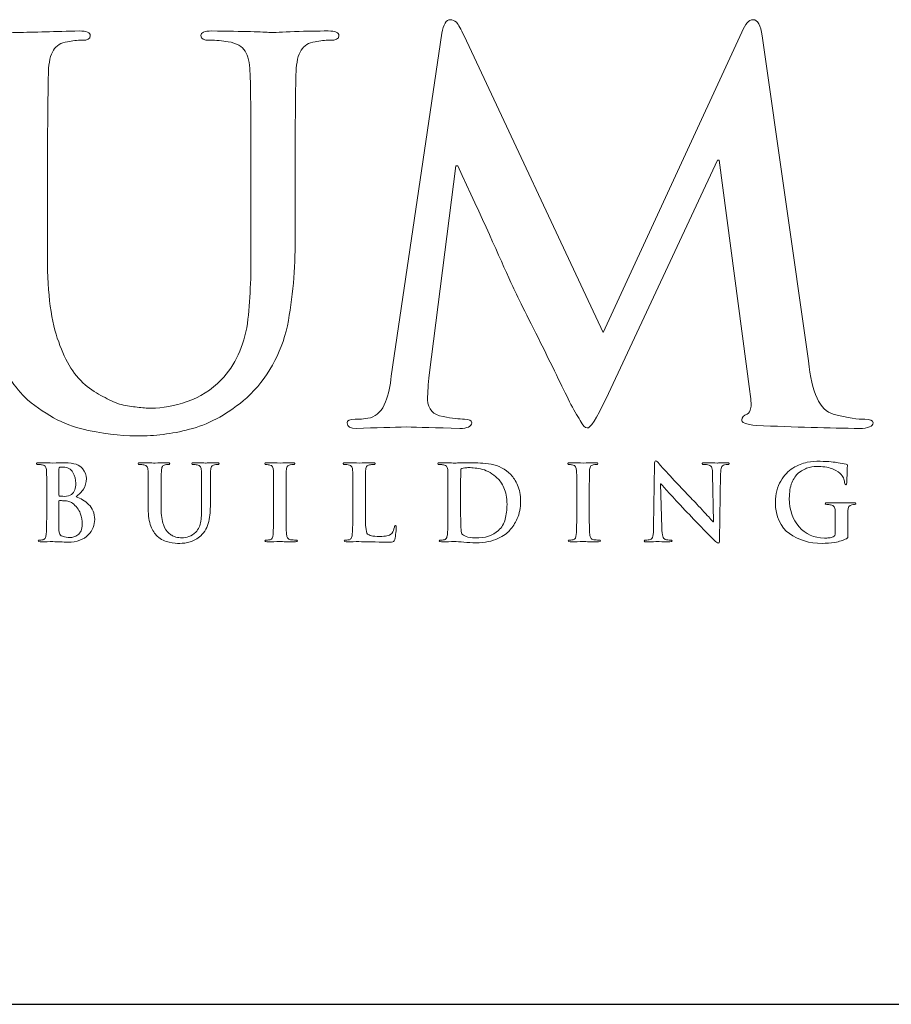
# Model space of a CAD drawing. Units: inches. Extents: x 0.5 to 8, y 0.3 to 10.6.
# Drawn here: x 2.6 to 3.3, y 9.6 to 10.4 of the extents above; entities that cross this region are included whole.
import ezdxf

# ---------------------------------------------------------------- set-up
doc = ezdxf.new("R2010")
doc.units = ezdxf.units.IN
doc.header["$MEASUREMENT"] = 0

# ---------------------------------------------------------------- blocks, each defined once
blk = doc.blocks.new('block 13')
at = {"color": 7, "lineweight": 25, "true_color": 0xffffff}
blk.add_lwpolyline([(0.5125, 9.6307), (7.9875, 9.6307)], dxfattribs=at)
blk = doc.blocks.new('block 140')
at = {"color": 175, "lineweight": 18, "true_color": 0x3953a4}
blk.add_open_spline([(2.82919, 10.40186), (2.8209, 10.40186), (2.81204, 10.40173), (2.80258, 10.40147), (2.79261, 10.40094), (2.78617, 10.40065), (2.78328, 10.40065), (2.77788, 10.40119), (2.76238, 10.4016), (2.73678, 10.40186), (2.73112, 10.40186), (2.7283, 10.40069), (2.7283, 10.39831), (2.7283, 10.39555), (2.7306, 10.3943), (2.73519, 10.39456), (2.74058, 10.39456), (2.74545, 10.39415), (2.74979, 10.39334), (2.7565, 10.39226), (2.76105, 10.38974), (2.7634, 10.38581), (2.76564, 10.38227), (2.76688, 10.37686), (2.76715, 10.36952), (2.76769, 10.36515), (2.76794, 10.33568), (2.76794, 10.28108), (2.76794, 10.28108), (2.76794, 10.22895), (2.76794, 10.22895), (2.76821, 10.20745), (2.76728, 10.18783), (2.76518, 10.17004), (2.76241, 10.15198), (2.75552, 10.13711), (2.74447, 10.12542), (2.73643, 10.11741), (2.72746, 10.11171), (2.71747, 10.10829), (2.70744, 10.10481), (2.69792, 10.10302), (2.68884, 10.10302), (2.68556, 10.10302), (2.68187, 10.10329), (2.67781, 10.10384), (2.67385, 10.10411), (2.66971, 10.10481), (2.66536, 10.10587), (2.66129, 10.10695), (2.65695, 10.10878), (2.65236, 10.11137), (2.64789, 10.11354), (2.6432, 10.11646), (2.63835, 10.12012), (2.62862, 10.12787), (2.62107, 10.1397), (2.61567, 10.15558), (2.60975, 10.1708), (2.60679, 10.19315), (2.60679, 10.22262), (2.60679, 10.22262), (2.60679, 10.28108), (2.60679, 10.28108), (2.60679, 10.31167), (2.60693, 10.33261), (2.60719, 10.34405), (2.60719, 10.35544), (2.60732, 10.36394), (2.60757, 10.36952), (2.60783, 10.3771), (2.60914, 10.38281), (2.61153, 10.38663), (2.61376, 10.3903), (2.61744, 10.39251), (2.62258, 10.39334), (2.62651, 10.39415), (2.63039, 10.39456), (2.6342, 10.39456), (2.63854, 10.3943), (2.64072, 10.39555), (2.64072, 10.39831), (2.64072, 10.40069), (2.63777, 10.40186), (2.63185, 10.40186), (2.61307, 10.40134), (2.59652, 10.40094), (2.5822, 10.40065), (2.5671, 10.40119), (2.54745, 10.4016), (2.52329, 10.40186), (2.51736, 10.40186), (2.51442, 10.40069), (2.51442, 10.39831), (2.51442, 10.39555), (2.51673, 10.3943), (2.52132, 10.39456), (2.52775, 10.39456), (2.533, 10.39415), (2.53709, 10.39334), (2.5438, 10.39226), (2.54831, 10.38974), (2.55069, 10.38578), (2.55293, 10.38227), (2.55416, 10.37686), (2.55442, 10.36952), (2.55492, 10.36515), (2.55516, 10.33568), (2.55516, 10.28108), (2.55516, 10.28108), (2.55516, 10.22017), (2.55516, 10.22017), (2.55516, 10.19047), (2.55863, 10.16703), (2.5656, 10.14978), (2.5723, 10.13233), (2.58078, 10.11895), (2.59102, 10.10974), (2.60641, 10.09672), (2.62241, 10.08857), (2.63912, 10.08535), (2.65581, 10.08222), (2.66967, 10.08078), (2.68071, 10.08107), (2.69409, 10.08107), (2.70782, 10.08304), (2.72189, 10.08698), (2.73609, 10.09092), (2.75032, 10.09899), (2.76468, 10.11121), (2.78107, 10.12667), (2.79178, 10.14566), (2.79678, 10.16821), (2.80113, 10.19045), (2.80316, 10.21324), (2.80289, 10.23659), (2.80289, 10.23659), (2.80289, 10.28116), (2.80289, 10.28116), (2.80289, 10.31169), (2.80301, 10.33269), (2.8033, 10.3441), (2.8033, 10.35549), (2.80343, 10.36396), (2.80369, 10.36953), (2.80396, 10.37713), (2.80532, 10.38281), (2.80782, 10.38663), (2.80994, 10.3903), (2.81357, 10.39251), (2.8187, 10.39336), (2.82278, 10.39415), (2.82666, 10.39456), (2.83036, 10.39456), (2.83522, 10.3943), (2.83766, 10.39555), (2.83766, 10.39831), (2.83766, 10.40069), (2.83483, 10.40186), (2.82919, 10.40186)], degree=3, knots=[0, 0, 0, 0, 1, 1, 1, 2, 2, 2, 3, 3, 3, 4, 4, 4, 5, 5, 5, 6, 6, 6, 7, 7, 7, 8, 8, 8, 9, 9, 9, 10, 10, 10, 11, 11, 11, 12, 12, 12, 13, 13, 13, 14, 14, 14, 15, 15, 15, 16, 16, 16, 17, 17, 17, 18, 18, 18, 19, 19, 19, 20, 20, 20, 21, 21, 21, 22, 22, 22, 23, 23, 23, 24, 24, 24, 25, 25, 25, 26, 26, 26, 27, 27, 27, 28, 28, 28, 29, 29, 29, 30, 30, 30, 31, 31, 31, 32, 32, 32, 33, 33, 33, 34, 34, 34, 35, 35, 35, 36, 36, 36, 37, 37, 37, 38, 38, 38, 39, 39, 39, 40, 40, 40, 41, 41, 41, 42, 42, 42, 43, 43, 43, 44, 44, 44, 45, 45, 45, 46, 46, 46, 47, 47, 47, 48, 48, 48, 49, 49, 49, 50, 50, 50, 51, 51, 51, 52, 52, 52, 53, 53, 53, 53], dxfattribs=at)
blk = doc.blocks.new('block 141')
at = {"color": 175, "lineweight": 18, "true_color": 0x3953a4}
blk.add_open_spline([(3.25426, 10.09426), (3.24912, 10.09401), (3.24079, 10.09536), (3.22923, 10.09833), (3.21859, 10.10119), (3.21202, 10.11519), (3.20953, 10.14046), (3.20953, 10.14046), (3.17289, 10.39798), (3.17289, 10.39798), (3.17183, 10.40653), (3.16939, 10.4108), (3.1656, 10.4108), (3.1623, 10.4108), (3.15935, 10.40749), (3.15673, 10.40084), (3.15673, 10.40084), (3.04697, 10.16301), (3.04697, 10.16301), (3.04697, 10.16301), (2.93682, 10.39798), (2.93682, 10.39798), (2.9343, 10.40325), (2.93228, 10.40687), (2.93071, 10.40877), (2.92913, 10.41012), (2.92748, 10.4108), (2.92577, 10.4108), (2.92262, 10.4108), (2.92039, 10.40719), (2.91908, 10.40002), (2.91908, 10.40002), (2.87907, 10.12845), (2.87907, 10.12845), (2.87854, 10.12086), (2.87705, 10.114), (2.87456, 10.1079), (2.87195, 10.10125), (2.86794, 10.0971), (2.86257, 10.09548), (2.8572, 10.09439), (2.85313, 10.09401), (2.85038, 10.09426), (2.84618, 10.09426), (2.8441, 10.09328), (2.8441, 10.09131), (2.84436, 10.08841), (2.8468, 10.08695), (2.85137, 10.08695), (2.8671, 10.08748), (2.88033, 10.08789), (2.89109, 10.08814), (2.90054, 10.08789), (2.91462, 10.08748), (2.93337, 10.08695), (2.93953, 10.08695), (2.94273, 10.08841), (2.943, 10.09135), (2.94273, 10.09332), (2.94078, 10.09431), (2.93709, 10.09431), (2.93302, 10.09431), (2.92736, 10.09499), (2.92014, 10.09631), (2.91225, 10.09766), (2.90818, 10.10206), (2.90791, 10.10952), (2.90791, 10.11576), (2.90832, 10.12236), (2.90909, 10.12928), (2.90909, 10.12928), (2.93019, 10.29504), (2.93019, 10.29504), (2.93019, 10.29504), (2.93177, 10.29504), (2.93177, 10.29504), (2.95121, 10.25317), (2.9652, 10.22229), (2.97376, 10.20251), (2.97731, 10.19479), (2.9846, 10.18009), (2.99564, 10.15842), (3.0064, 10.13651), (3.01465, 10.11972), (3.02026, 10.10807), (3.02343, 10.10198), (3.02626, 10.09705), (3.02875, 10.09324), (3.03085, 10.08932), (3.0327, 10.08737), (3.03428, 10.08737), (3.03651, 10.08657), (3.0415, 10.09435), (3.04925, 10.11075), (3.04925, 10.11075), (3.13737, 10.29952), (3.13737, 10.29952), (3.13737, 10.29952), (3.13894, 10.29952), (3.13894, 10.29952), (3.13894, 10.29952), (3.16318, 10.11625), (3.16318, 10.11625), (3.16397, 10.11041), (3.16424, 10.10614), (3.16397, 10.10343), (3.16346, 10.10057), (3.16245, 10.09889), (3.16103, 10.09834), (3.15814, 10.09724), (3.15668, 10.09578), (3.15668, 10.09387), (3.15617, 10.09165), (3.16003, 10.09012), (3.16831, 10.08932), (3.1988, 10.08802), (3.22614, 10.08723), (3.25031, 10.08695), (3.2532, 10.08695), (3.25577, 10.08737), (3.258, 10.08814), (3.25984, 10.08894), (3.26075, 10.08999), (3.26075, 10.09131), (3.2605, 10.09328), (3.25833, 10.09426), (3.25426, 10.09426)], degree=3, knots=[0, 0, 0, 0, 1, 1, 1, 2, 2, 2, 3, 3, 3, 4, 4, 4, 5, 5, 5, 6, 6, 6, 7, 7, 7, 8, 8, 8, 9, 9, 9, 10, 10, 10, 11, 11, 11, 12, 12, 12, 13, 13, 13, 14, 14, 14, 15, 15, 15, 16, 16, 16, 17, 17, 17, 18, 18, 18, 19, 19, 19, 20, 20, 20, 21, 21, 21, 22, 22, 22, 23, 23, 23, 24, 24, 24, 25, 25, 25, 26, 26, 26, 27, 27, 27, 28, 28, 28, 29, 29, 29, 30, 30, 30, 31, 31, 31, 32, 32, 32, 33, 33, 33, 34, 34, 34, 35, 35, 35, 36, 36, 36, 37, 37, 37, 38, 38, 38, 39, 39, 39, 40, 40, 40, 41, 41, 41, 42, 42, 42, 42], dxfattribs=at)
blk = doc.blocks.new('block 161')
at = {"color": 175, "lineweight": 18, "true_color": 0x3953a4}
blk.add_open_spline([(2.62947, 10.03279), (2.63175, 10.03464), (2.63369, 10.0367), (2.63528, 10.03895), (2.63679, 10.04123), (2.63757, 10.04403), (2.63762, 10.04736), (2.63772, 10.04982), (2.63672, 10.05248), (2.63457, 10.05525), (2.63339, 10.05656), (2.63169, 10.05765), (2.62945, 10.05853), (2.62716, 10.05928), (2.62417, 10.05972), (2.62052, 10.05977), (2.61787, 10.05969), (2.61462, 10.05958), (2.61078, 10.05953), (2.60849, 10.05964), (2.60485, 10.05972), (2.59987, 10.05977), (2.5987, 10.05977), (2.5981, 10.05954), (2.5981, 10.05906), (2.5981, 10.05853), (2.59857, 10.05828), (2.59947, 10.05833), (2.60076, 10.05833), (2.6018, 10.05824), (2.6026, 10.05807), (2.60395, 10.05785), (2.60485, 10.05737), (2.60531, 10.05656), (2.60576, 10.05589), (2.60601, 10.05479), (2.60604, 10.05334), (2.60614, 10.05248), (2.60619, 10.04664), (2.60619, 10.03576), (2.60619, 10.03576), (2.60619, 10.02113), (2.60619, 10.02113), (2.60619, 10.01311), (2.60606, 10.00724), (2.6058, 10.00344), (2.60569, 10.00219), (2.60546, 10.00119), (2.60515, 10.00042), (2.60483, 9.9996), (2.60427, 9.99906), (2.60344, 9.99882), (2.60278, 9.99863), (2.60183, 9.99852), (2.60058, 9.99852), (2.59968, 9.99852), (2.59928, 9.9983), (2.59932, 9.99786), (2.59932, 9.99733), (2.59986, 9.99706), (2.60093, 9.99706), (2.60501, 9.99718), (2.60838, 9.99723), (2.61108, 9.9973), (2.61519, 9.99714), (2.61908, 9.99699), (2.62274, 9.99682), (2.63015, 9.99692), (2.63557, 9.99884), (2.63907, 10.00261), (2.64249, 10.00619), (2.64421, 10.01028), (2.64421, 10.01489), (2.6441, 10.01976), (2.64249, 10.02367), (2.63939, 10.0267), (2.63634, 10.02967), (2.63304, 10.03172), (2.62947, 10.03279)], degree=3, knots=[0, 0, 0, 0, 1, 1, 1, 2, 2, 2, 3, 3, 3, 4, 4, 4, 5, 5, 5, 6, 6, 6, 7, 7, 7, 8, 8, 8, 9, 9, 9, 10, 10, 10, 11, 11, 11, 12, 12, 12, 13, 13, 13, 14, 14, 14, 15, 15, 15, 16, 16, 16, 17, 17, 17, 18, 18, 18, 19, 19, 19, 20, 20, 20, 21, 21, 21, 22, 22, 22, 23, 23, 23, 24, 24, 24, 25, 25, 25, 26, 26, 26, 26], dxfattribs=at)
blk = doc.blocks.new('block 162')
at = {"color": 175, "lineweight": 18, "true_color": 0x3953a4}
blk.add_open_spline([(2.6158, 10.05479), (2.61575, 10.05565), (2.61599, 10.05611), (2.61651, 10.0562), (2.61727, 10.05631), (2.61815, 10.05638), (2.61918, 10.05638), (2.62092, 10.05638), (2.62244, 10.05599), (2.62372, 10.05522), (2.62501, 10.0544), (2.62607, 10.05334), (2.62688, 10.05207), (2.62844, 10.04941), (2.62922, 10.04655), (2.62922, 10.04353), (2.62916, 10.03941), (2.62808, 10.03649), (2.62592, 10.03472), (2.62462, 10.03361), (2.62268, 10.03309), (2.62013, 10.03315), (2.61831, 10.03315), (2.61706, 10.03324), (2.61636, 10.0334), (2.61599, 10.0334), (2.6158, 10.03371), (2.6158, 10.0343), (2.6158, 10.0343), (2.6158, 10.05479), (2.6158, 10.05479)], degree=3, knots=[0, 0, 0, 0, 1, 1, 1, 2, 2, 2, 3, 3, 3, 4, 4, 4, 5, 5, 5, 6, 6, 6, 7, 7, 7, 8, 8, 8, 9, 9, 9, 10, 10, 10, 10], dxfattribs=at)
blk = doc.blocks.new('block 163')
at = {"color": 175, "lineweight": 18, "true_color": 0x3953a4}
blk.add_open_spline([(2.63337, 10.00595), (2.63271, 10.00456), (2.63185, 10.00346), (2.63083, 10.00261), (2.62983, 10.00189), (2.62879, 10.00135), (2.6277, 10.00102), (2.62657, 10.00072), (2.62551, 10.00053), (2.62455, 10.00053), (2.62274, 10.00048), (2.62077, 10.00081), (2.6186, 10.00149), (2.61737, 10.00206), (2.6166, 10.00284), (2.61628, 10.00394), (2.61592, 10.005), (2.61575, 10.00685), (2.6158, 10.00952), (2.6158, 10.00952), (2.6158, 10.02913), (2.6158, 10.02913), (2.6158, 10.02956), (2.61595, 10.02977), (2.61628, 10.02977), (2.6173, 10.02977), (2.61847, 10.02973), (2.61976, 10.02967), (2.62135, 10.02961), (2.62268, 10.02944), (2.6237, 10.02913), (2.62475, 10.02883), (2.62566, 10.02835), (2.62649, 10.02769), (2.62952, 10.02543), (2.63162, 10.02281), (2.6328, 10.01981), (2.63384, 10.01669), (2.63435, 10.0138), (2.63435, 10.01115), (2.63435, 10.009), (2.63401, 10.00726), (2.63337, 10.00595)], degree=3, knots=[0, 0, 0, 0, 1, 1, 1, 2, 2, 2, 3, 3, 3, 4, 4, 4, 5, 5, 5, 6, 6, 6, 7, 7, 7, 8, 8, 8, 9, 9, 9, 10, 10, 10, 11, 11, 11, 12, 12, 12, 13, 13, 13, 14, 14, 14, 14], dxfattribs=at)
blk = doc.blocks.new('block 164')
at = {"color": 175, "lineweight": 18, "true_color": 0x3953a4}
blk.add_open_spline([(2.74104, 10.05977), (2.7394, 10.05977), (2.73764, 10.05976), (2.73576, 10.05971), (2.73378, 10.05958), (2.7325, 10.05953), (2.73192, 10.05953), (2.73085, 10.05964), (2.72777, 10.05972), (2.72268, 10.05977), (2.72157, 10.05977), (2.721, 10.05954), (2.721, 10.05906), (2.721, 10.05853), (2.72146, 10.05828), (2.72238, 10.05833), (2.72344, 10.05833), (2.72441, 10.05824), (2.72527, 10.05807), (2.72661, 10.05785), (2.7275, 10.05736), (2.72798, 10.05656), (2.72841, 10.05585), (2.72868, 10.05479), (2.72871, 10.05334), (2.72881, 10.05247), (2.72888, 10.04659), (2.72888, 10.03573), (2.72888, 10.03573), (2.72888, 10.02535), (2.72888, 10.02535), (2.72893, 10.02106), (2.72875, 10.01715), (2.72833, 10.0136), (2.72779, 10.00999), (2.7264, 10.00703), (2.72421, 10.00473), (2.72263, 10.00313), (2.72083, 10.00199), (2.71886, 10.00132), (2.71685, 10.00061), (2.71496, 10.00026), (2.71316, 10.00026), (2.71251, 10.00026), (2.71178, 10.0003), (2.71096, 10.00042), (2.71019, 10.00047), (2.70936, 10.00061), (2.7085, 10.00084), (2.70769, 10.00105), (2.70684, 10.00141), (2.70592, 10.00193), (2.70502, 10.00235), (2.7041, 10.00291), (2.70312, 10.00367), (2.7012, 10.00521), (2.69971, 10.00755), (2.69862, 10.01073), (2.69745, 10.01376), (2.69686, 10.0182), (2.69686, 10.02409), (2.69686, 10.02409), (2.69686, 10.03573), (2.69686, 10.03573), (2.69686, 10.0418), (2.69689, 10.046), (2.69694, 10.04826), (2.69694, 10.05049), (2.69697, 10.05223), (2.69702, 10.05334), (2.69706, 10.05484), (2.69733, 10.05599), (2.6978, 10.05673), (2.69825, 10.05747), (2.69898, 10.0579), (2.7, 10.05807), (2.70078, 10.05824), (2.70156, 10.05833), (2.70232, 10.05833), (2.70317, 10.05828), (2.7036, 10.05853), (2.7036, 10.05906), (2.7036, 10.05954), (2.70302, 10.05977), (2.70184, 10.05977), (2.6981, 10.05969), (2.69482, 10.05958), (2.69197, 10.05953), (2.68897, 10.05964), (2.68508, 10.05972), (2.68028, 10.05977), (2.6791, 10.05977), (2.6785, 10.05954), (2.6785, 10.05906), (2.6785, 10.05853), (2.67897, 10.05828), (2.67988, 10.05833), (2.68115, 10.05833), (2.68221, 10.05824), (2.68301, 10.05807), (2.68435, 10.05785), (2.68526, 10.05736), (2.68571, 10.05656), (2.68616, 10.05585), (2.68642, 10.05479), (2.68645, 10.05334), (2.68657, 10.05247), (2.6866, 10.04659), (2.6866, 10.03573), (2.6866, 10.03573), (2.6866, 10.02357), (2.6866, 10.02357), (2.6866, 10.01768), (2.6873, 10.01301), (2.68868, 10.00956), (2.69001, 10.00611), (2.69169, 10.00344), (2.69375, 10.0016), (2.69678, 9.99899), (2.69998, 9.99741), (2.70327, 9.99673), (2.70661, 9.99612), (2.70935, 9.99585), (2.71155, 9.99589), (2.71421, 9.99589), (2.71694, 9.99627), (2.71974, 9.99706), (2.72255, 9.99786), (2.72538, 9.99947), (2.72823, 10.00189), (2.73149, 10.00497), (2.73362, 10.00876), (2.73459, 10.01324), (2.73547, 10.01768), (2.73589, 10.02219), (2.73582, 10.02685), (2.73582, 10.02685), (2.73582, 10.03573), (2.73582, 10.03573), (2.73582, 10.04182), (2.73585, 10.046), (2.7359, 10.04826), (2.7359, 10.05054), (2.73593, 10.05223), (2.73599, 10.05334), (2.73604, 10.05484), (2.7363, 10.05599), (2.7368, 10.05673), (2.73723, 10.05747), (2.73794, 10.0579), (2.73897, 10.05807), (2.73978, 10.05824), (2.74054, 10.05833), (2.74126, 10.05833), (2.74225, 10.05828), (2.74273, 10.05853), (2.74273, 10.05906), (2.74273, 10.05954), (2.74217, 10.05977), (2.74104, 10.05977)], degree=3, knots=[0, 0, 0, 0, 1, 1, 1, 2, 2, 2, 3, 3, 3, 4, 4, 4, 5, 5, 5, 6, 6, 6, 7, 7, 7, 8, 8, 8, 9, 9, 9, 10, 10, 10, 11, 11, 11, 12, 12, 12, 13, 13, 13, 14, 14, 14, 15, 15, 15, 16, 16, 16, 17, 17, 17, 18, 18, 18, 19, 19, 19, 20, 20, 20, 21, 21, 21, 22, 22, 22, 23, 23, 23, 24, 24, 24, 25, 25, 25, 26, 26, 26, 27, 27, 27, 28, 28, 28, 29, 29, 29, 30, 30, 30, 31, 31, 31, 32, 32, 32, 33, 33, 33, 34, 34, 34, 35, 35, 35, 36, 36, 36, 37, 37, 37, 38, 38, 38, 39, 39, 39, 40, 40, 40, 41, 41, 41, 42, 42, 42, 43, 43, 43, 44, 44, 44, 45, 45, 45, 46, 46, 46, 47, 47, 47, 48, 48, 48, 49, 49, 49, 50, 50, 50, 51, 51, 51, 52, 52, 52, 53, 53, 53, 53], dxfattribs=at)
blk = doc.blocks.new('block 165')
at = {"color": 175, "lineweight": 18, "true_color": 0x3953a4}
blk.add_open_spline([(2.79935, 9.99882), (2.79818, 9.99899), (2.79739, 9.99948), (2.797, 10.00026), (2.79658, 10.00092), (2.79629, 10.00177), (2.79614, 10.00289), (2.79587, 10.00676), (2.79576, 10.01284), (2.79581, 10.02111), (2.79581, 10.02111), (2.79581, 10.03573), (2.79581, 10.03573), (2.79581, 10.04182), (2.79584, 10.046), (2.79589, 10.04826), (2.79589, 10.05049), (2.79592, 10.05223), (2.79597, 10.05334), (2.79604, 10.05484), (2.79629, 10.05599), (2.79676, 10.05673), (2.7972, 10.05747), (2.79794, 10.0579), (2.79897, 10.05807), (2.79985, 10.05824), (2.80066, 10.05833), (2.80136, 10.05833), (2.80222, 10.05828), (2.80266, 10.05854), (2.80266, 10.05913), (2.80262, 10.05956), (2.80204, 10.05977), (2.80098, 10.05977), (2.79717, 10.05969), (2.7939, 10.05958), (2.7912, 10.05953), (2.78809, 10.05964), (2.7846, 10.05972), (2.78077, 10.05977), (2.77951, 10.05977), (2.77886, 10.05956), (2.77886, 10.05913), (2.77886, 10.05854), (2.77928, 10.05828), (2.78012, 10.05831), (2.78111, 10.05831), (2.7821, 10.05822), (2.78302, 10.05798), (2.78472, 10.05768), (2.78565, 10.05612), (2.78575, 10.05334), (2.78584, 10.05248), (2.78588, 10.04659), (2.78588, 10.03573), (2.78588, 10.03573), (2.78588, 10.02111), (2.78588, 10.02111), (2.78588, 10.01284), (2.78575, 10.00678), (2.78549, 10.00297), (2.78539, 10.00053), (2.7846, 9.99917), (2.78316, 9.99882), (2.78247, 9.99863), (2.78149, 9.99852), (2.78027, 9.99852), (2.77937, 9.99852), (2.77896, 9.9983), (2.77901, 9.99786), (2.77901, 9.99733), (2.77956, 9.99706), (2.78062, 9.99706), (2.78466, 9.99718), (2.78804, 9.99723), (2.79071, 9.9973), (2.79334, 9.99723), (2.79748, 9.99718), (2.80322, 9.99706), (2.80417, 9.99706), (2.80467, 9.99733), (2.80473, 9.99786), (2.80473, 9.9983), (2.80431, 9.99853), (2.80345, 9.99853), (2.80206, 9.99853), (2.80069, 9.99863), (2.79935, 9.99882)], degree=3, knots=[0, 0, 0, 0, 1, 1, 1, 2, 2, 2, 3, 3, 3, 4, 4, 4, 5, 5, 5, 6, 6, 6, 7, 7, 7, 8, 8, 8, 9, 9, 9, 10, 10, 10, 11, 11, 11, 12, 12, 12, 13, 13, 13, 14, 14, 14, 15, 15, 15, 16, 16, 16, 17, 17, 17, 18, 18, 18, 19, 19, 19, 20, 20, 20, 21, 21, 21, 22, 22, 22, 23, 23, 23, 24, 24, 24, 25, 25, 25, 26, 26, 26, 27, 27, 27, 28, 28, 28, 29, 29, 29, 29], dxfattribs=at)
blk = doc.blocks.new('block 166')
at = {"color": 175, "lineweight": 18, "true_color": 0x3953a4}
blk.add_open_spline([(2.88153, 10.00877), (2.88127, 10.00688), (2.88058, 10.00523), (2.87945, 10.00378), (2.87849, 10.00273), (2.87721, 10.0021), (2.87569, 10.00189), (2.87408, 10.00156), (2.87221, 10.00143), (2.87007, 10.00143), (2.86702, 10.00143), (2.86479, 10.0016), (2.86341, 10.00196), (2.86198, 10.0023), (2.86098, 10.00273), (2.86033, 10.00326), (2.85957, 10.00397), (2.8591, 10.00585), (2.85889, 10.00885), (2.85866, 10.01172), (2.8586, 10.01581), (2.85865, 10.02114), (2.85865, 10.02114), (2.85865, 10.03573), (2.85865, 10.03573), (2.85865, 10.04182), (2.85866, 10.046), (2.85873, 10.04826), (2.85873, 10.05054), (2.85875, 10.05223), (2.85881, 10.05334), (2.85886, 10.05484), (2.85912, 10.05599), (2.8596, 10.05673), (2.86003, 10.05747), (2.86076, 10.0579), (2.86179, 10.05807), (2.86286, 10.05824), (2.86391, 10.05833), (2.86492, 10.05833), (2.86587, 10.05828), (2.86635, 10.05853), (2.86635, 10.05906), (2.86635, 10.05954), (2.86578, 10.05977), (2.86466, 10.05977), (2.86045, 10.05969), (2.85683, 10.05958), (2.85379, 10.05953), (2.85093, 10.05964), (2.84726, 10.05972), (2.84277, 10.05977), (2.8416, 10.05977), (2.84102, 10.05954), (2.84102, 10.05906), (2.84102, 10.05853), (2.84148, 10.05828), (2.84239, 10.05833), (2.84345, 10.05833), (2.84435, 10.05824), (2.84506, 10.05807), (2.84638, 10.05785), (2.84728, 10.05736), (2.84775, 10.05656), (2.84821, 10.05585), (2.84845, 10.05479), (2.84851, 10.05334), (2.84859, 10.05247), (2.84865, 10.04659), (2.84865, 10.03573), (2.84865, 10.03573), (2.84865, 10.02113), (2.84865, 10.02113), (2.84865, 10.01311), (2.84851, 10.00724), (2.84824, 10.00344), (2.84814, 10.00219), (2.84792, 10.00119), (2.84758, 10.00042), (2.84726, 9.9996), (2.84672, 9.99906), (2.84589, 9.99882), (2.84522, 9.99863), (2.84426, 9.99852), (2.84301, 9.99852), (2.84211, 9.99852), (2.8417, 9.9983), (2.84175, 9.99786), (2.84175, 9.99733), (2.84231, 9.99706), (2.84337, 9.99706), (2.84743, 9.99718), (2.85079, 9.99723), (2.85348, 9.9973), (2.85871, 9.99714), (2.86648, 9.99699), (2.87683, 9.99682), (2.87885, 9.99682), (2.88018, 9.99699), (2.88083, 9.9973), (2.88135, 9.99757), (2.88174, 9.99817), (2.88187, 9.99906), (2.88219, 10.00048), (2.88248, 10.00227), (2.88275, 10.00443), (2.88295, 10.00658), (2.88306, 10.008), (2.88306, 10.0086), (2.88306, 10.00953), (2.88286, 10.00999), (2.88243, 10.00999), (2.88183, 10.00994), (2.88153, 10.00953), (2.88153, 10.00877)], degree=3, knots=[0, 0, 0, 0, 1, 1, 1, 2, 2, 2, 3, 3, 3, 4, 4, 4, 5, 5, 5, 6, 6, 6, 7, 7, 7, 8, 8, 8, 9, 9, 9, 10, 10, 10, 11, 11, 11, 12, 12, 12, 13, 13, 13, 14, 14, 14, 15, 15, 15, 16, 16, 16, 17, 17, 17, 18, 18, 18, 19, 19, 19, 20, 20, 20, 21, 21, 21, 22, 22, 22, 23, 23, 23, 24, 24, 24, 25, 25, 25, 26, 26, 26, 27, 27, 27, 28, 28, 28, 29, 29, 29, 30, 30, 30, 31, 31, 31, 32, 32, 32, 33, 33, 33, 34, 34, 34, 35, 35, 35, 36, 36, 36, 37, 37, 37, 38, 38, 38, 38], dxfattribs=at)
blk = doc.blocks.new('block 167')
at = {"color": 175, "lineweight": 18, "true_color": 0x3953a4}
blk.add_open_spline([(2.97376, 10.05035), (2.96925, 10.05487), (2.96407, 10.05763), (2.95818, 10.0586), (2.95237, 10.05949), (2.94682, 10.05989), (2.94159, 10.05977), (2.93632, 10.05969), (2.93221, 10.05958), (2.92926, 10.05953), (2.92641, 10.05964), (2.92256, 10.05972), (2.9177, 10.05977), (2.91652, 10.05977), (2.91594, 10.05954), (2.91594, 10.05906), (2.91594, 10.05853), (2.91641, 10.05828), (2.91732, 10.05833), (2.91859, 10.05833), (2.91966, 10.05824), (2.92045, 10.05807), (2.92179, 10.05785), (2.92269, 10.05736), (2.92315, 10.05656), (2.9236, 10.05585), (2.92383, 10.05479), (2.9239, 10.05334), (2.92399, 10.05247), (2.92403, 10.04659), (2.92403, 10.03573), (2.92403, 10.03573), (2.92403, 10.02111), (2.92403, 10.02111), (2.92403, 10.01311), (2.9239, 10.00724), (2.92365, 10.00344), (2.92354, 10.00219), (2.92332, 10.00119), (2.92299, 10.00042), (2.92267, 9.9996), (2.92211, 9.99906), (2.9213, 9.99882), (2.92063, 9.99863), (2.91967, 9.99852), (2.91841, 9.99852), (2.91752, 9.99852), (2.9171, 9.9983), (2.91717, 9.99786), (2.91717, 9.99733), (2.9177, 9.99706), (2.91878, 9.99706), (2.92282, 9.99718), (2.92618, 9.99723), (2.92887, 9.9973), (2.93096, 9.9973), (2.93356, 9.99714), (2.9367, 9.9968), (2.93987, 9.99652), (2.94295, 9.99635), (2.94595, 9.99628), (2.95338, 9.99644), (2.95926, 9.99757), (2.96356, 9.99978), (2.96581, 10.00084), (2.9677, 10.00191), (2.9692, 10.00302), (2.97075, 10.00411), (2.97194, 10.00515), (2.9728, 10.00611), (2.97514, 10.00855), (2.97719, 10.0117), (2.9789, 10.01559), (2.98061, 10.01948), (2.98147, 10.02403), (2.98153, 10.02923), (2.98147, 10.03423), (2.98069, 10.03847), (2.97921, 10.04194), (2.97765, 10.04543), (2.97583, 10.04823), (2.97376, 10.05035)], degree=3, knots=[0, 0, 0, 0, 1, 1, 1, 2, 2, 2, 3, 3, 3, 4, 4, 4, 5, 5, 5, 6, 6, 6, 7, 7, 7, 8, 8, 8, 9, 9, 9, 10, 10, 10, 11, 11, 11, 12, 12, 12, 13, 13, 13, 14, 14, 14, 15, 15, 15, 16, 16, 16, 17, 17, 17, 18, 18, 18, 19, 19, 19, 20, 20, 20, 21, 21, 21, 22, 22, 22, 23, 23, 23, 24, 24, 24, 25, 25, 25, 26, 26, 26, 27, 27, 27, 27], dxfattribs=at)
blk = doc.blocks.new('block 168')
at = {"color": 175, "lineweight": 18, "true_color": 0x3953a4}
blk.add_open_spline([(2.96933, 10.01509), (2.96834, 10.01151), (2.96655, 10.00852), (2.96405, 10.00613), (2.95961, 10.00206), (2.95347, 10.00007), (2.94562, 10.00017), (2.94248, 10.00017), (2.94011, 10.00053), (2.93843, 10.00132), (2.93674, 10.00199), (2.93561, 10.00273), (2.93505, 10.00349), (2.93475, 10.00405), (2.93456, 10.00499), (2.93453, 10.00631), (2.93437, 10.00759), (2.93427, 10.00872), (2.93421, 10.00978), (2.93409, 10.0118), (2.93403, 10.01738), (2.93403, 10.0266), (2.93403, 10.0266), (2.93403, 10.03703), (2.93403, 10.03703), (2.93403, 10.04444), (2.93407, 10.04999), (2.93412, 10.05363), (2.93407, 10.05445), (2.93438, 10.05502), (2.93505, 10.05525), (2.9355, 10.05546), (2.93629, 10.05565), (2.93741, 10.05581), (2.93848, 10.05585), (2.93945, 10.05589), (2.94031, 10.05589), (2.94349, 10.05594), (2.94716, 10.05546), (2.95128, 10.05448), (2.95541, 10.05343), (2.95934, 10.05111), (2.96306, 10.04758), (2.964, 10.04673), (2.9649, 10.04572), (2.96581, 10.04448), (2.96672, 10.04318), (2.96755, 10.04166), (2.96828, 10.03997), (2.9699, 10.03652), (2.97075, 10.03215), (2.97078, 10.02682), (2.97078, 10.02255), (2.97032, 10.01865), (2.96933, 10.01509)], degree=3, knots=[0, 0, 0, 0, 1, 1, 1, 2, 2, 2, 3, 3, 3, 4, 4, 4, 5, 5, 5, 6, 6, 6, 7, 7, 7, 8, 8, 8, 9, 9, 9, 10, 10, 10, 11, 11, 11, 12, 12, 12, 13, 13, 13, 14, 14, 14, 15, 15, 15, 16, 16, 16, 17, 17, 17, 18, 18, 18, 18], dxfattribs=at)
blk = doc.blocks.new('block 169')
at = {"color": 175, "lineweight": 18, "true_color": 0x3953a4}
blk.add_open_spline([(3.03949, 9.99882), (3.03831, 9.99899), (3.03752, 9.99948), (3.03714, 10.00026), (3.03671, 10.00092), (3.03643, 10.00177), (3.03627, 10.00289), (3.03602, 10.00676), (3.03591, 10.01284), (3.03595, 10.02111), (3.03595, 10.02111), (3.03595, 10.03573), (3.03595, 10.03573), (3.03595, 10.04182), (3.03598, 10.046), (3.03604, 10.04826), (3.03604, 10.05049), (3.03607, 10.05223), (3.03612, 10.05334), (3.03618, 10.05484), (3.03643, 10.05599), (3.03691, 10.05673), (3.03735, 10.05747), (3.03809, 10.0579), (3.0391, 10.05807), (3.03999, 10.05824), (3.04079, 10.05833), (3.0415, 10.05833), (3.04238, 10.05828), (3.04279, 10.05854), (3.04279, 10.05913), (3.04274, 10.05956), (3.0422, 10.05977), (3.0411, 10.05977), (3.03731, 10.05969), (3.03405, 10.05958), (3.03133, 10.05953), (3.02821, 10.05964), (3.02475, 10.05972), (3.02092, 10.05977), (3.01963, 10.05977), (3.019, 10.05956), (3.019, 10.05913), (3.019, 10.05854), (3.01942, 10.05828), (3.02026, 10.05831), (3.02126, 10.05831), (3.02224, 10.05822), (3.02316, 10.05798), (3.02487, 10.05768), (3.02579, 10.05612), (3.02589, 10.05334), (3.02597, 10.05248), (3.02601, 10.04659), (3.02601, 10.03573), (3.02601, 10.03573), (3.02601, 10.02111), (3.02601, 10.02111), (3.02601, 10.01284), (3.02589, 10.00678), (3.02563, 10.00297), (3.02551, 10.00053), (3.02475, 9.99917), (3.02329, 9.99882), (3.02263, 9.99863), (3.02164, 9.99852), (3.02041, 9.99852), (3.01952, 9.99852), (3.0191, 9.9983), (3.01915, 9.99786), (3.01915, 9.99733), (3.01968, 9.99706), (3.02076, 9.99706), (3.02482, 9.99718), (3.02816, 9.99723), (3.03085, 9.9973), (3.03346, 9.99723), (3.03764, 9.99718), (3.04334, 9.99706), (3.04432, 9.99706), (3.04481, 9.99733), (3.04488, 9.99786), (3.04488, 9.9983), (3.04445, 9.99853), (3.04358, 9.99853), (3.0422, 9.99853), (3.04081, 9.99863), (3.03949, 9.99882)], degree=3, knots=[0, 0, 0, 0, 1, 1, 1, 2, 2, 2, 3, 3, 3, 4, 4, 4, 5, 5, 5, 6, 6, 6, 7, 7, 7, 8, 8, 8, 9, 9, 9, 10, 10, 10, 11, 11, 11, 12, 12, 12, 13, 13, 13, 14, 14, 14, 15, 15, 15, 16, 16, 16, 17, 17, 17, 18, 18, 18, 19, 19, 19, 20, 20, 20, 21, 21, 21, 22, 22, 22, 23, 23, 23, 24, 24, 24, 25, 25, 25, 26, 26, 26, 27, 27, 27, 28, 28, 28, 29, 29, 29, 29], dxfattribs=at)
blk = doc.blocks.new('block 170')
at = {"color": 175, "lineweight": 18, "true_color": 0x3953a4}
blk.add_open_spline([(3.14495, 10.05977), (3.14299, 10.05977), (3.1413, 10.05976), (3.1399, 10.05971), (3.13853, 10.05958), (3.13759, 10.05953), (3.13713, 10.05953), (3.13513, 10.05964), (3.1319, 10.05972), (3.12743, 10.05977), (3.12686, 10.05977), (3.12638, 10.05976), (3.12595, 10.05971), (3.12556, 10.0596), (3.12534, 10.0594), (3.12534, 10.05906), (3.12529, 10.05857), (3.12571, 10.05833), (3.1266, 10.05833), (3.12801, 10.0584), (3.12942, 10.05822), (3.13087, 10.05783), (3.13183, 10.05749), (3.13255, 10.05679), (3.13301, 10.05577), (3.13341, 10.05465), (3.1336, 10.05286), (3.1336, 10.05037), (3.1336, 10.05037), (3.13439, 10.01303), (3.13439, 10.01303), (3.13439, 10.01303), (3.13399, 10.01303), (3.13399, 10.01303), (3.13303, 10.01402), (3.13063, 10.01669), (3.1268, 10.02093), (3.12289, 10.02512), (3.11941, 10.02881), (3.11636, 10.03197), (3.10274, 10.04635), (3.09446, 10.05523), (3.09151, 10.0586), (3.09092, 10.0594), (3.09042, 10.06001), (3.08994, 10.06048), (3.08951, 10.06096), (3.08906, 10.06119), (3.08857, 10.06119), (3.08782, 10.06115), (3.08745, 10.06019), (3.08752, 10.0584), (3.08752, 10.0584), (3.0868, 10.00923), (3.0868, 10.00923), (3.08686, 10.00572), (3.08673, 10.00321), (3.08639, 10.00168), (3.08601, 10.00012), (3.08533, 9.99919), (3.08429, 9.99891), (3.08306, 9.99865), (3.08187, 9.99852), (3.08069, 9.99852), (3.07983, 9.99852), (3.0794, 9.9983), (3.0794, 9.99786), (3.0794, 9.99727), (3.07998, 9.99703), (3.08116, 9.99706), (3.08575, 9.99718), (3.08863, 9.99723), (3.0898, 9.9973), (3.09133, 9.99723), (3.09463, 9.99718), (3.09975, 9.99706), (3.10092, 9.99706), (3.10155, 9.99733), (3.10163, 9.99786), (3.10163, 9.9983), (3.10115, 9.99852), (3.10026, 9.99852), (3.0989, 9.99847), (3.09751, 9.99865), (3.09607, 9.99909), (3.09527, 9.99932), (3.09463, 10.00014), (3.09415, 10.00147), (3.09367, 10.00288), (3.0934, 10.00515), (3.0933, 10.0083), (3.0933, 10.0083), (3.09236, 10.04318), (3.09236, 10.04318), (3.09236, 10.04318), (3.09261, 10.04318), (3.09261, 10.04318), (3.09534, 10.03994), (3.10171, 10.03298), (3.11171, 10.02226), (3.1212, 10.01238), (3.12905, 10.00423), (3.13533, 9.99789), (3.13579, 9.99744), (3.13627, 9.99706), (3.13677, 9.99673), (3.1372, 9.99627), (3.1376, 9.99606), (3.13803, 9.99606), (3.13873, 9.99606), (3.13907, 9.99692), (3.13907, 9.9986), (3.13907, 9.9986), (3.13994, 10.05102), (3.13994, 10.05102), (3.13999, 10.05334), (3.14024, 10.05502), (3.14068, 10.0561), (3.14105, 10.05715), (3.14179, 10.05782), (3.14293, 10.05807), (3.14386, 10.05824), (3.14467, 10.05833), (3.14536, 10.05833), (3.14631, 10.05833), (3.14679, 10.05857), (3.14679, 10.05906), (3.14673, 10.0596), (3.14611, 10.05982), (3.14495, 10.05977)], degree=3, knots=[0, 0, 0, 0, 1, 1, 1, 2, 2, 2, 3, 3, 3, 4, 4, 4, 5, 5, 5, 6, 6, 6, 7, 7, 7, 8, 8, 8, 9, 9, 9, 10, 10, 10, 11, 11, 11, 12, 12, 12, 13, 13, 13, 14, 14, 14, 15, 15, 15, 16, 16, 16, 17, 17, 17, 18, 18, 18, 19, 19, 19, 20, 20, 20, 21, 21, 21, 22, 22, 22, 23, 23, 23, 24, 24, 24, 25, 25, 25, 26, 26, 26, 27, 27, 27, 28, 28, 28, 29, 29, 29, 30, 30, 30, 31, 31, 31, 32, 32, 32, 33, 33, 33, 34, 34, 34, 35, 35, 35, 36, 36, 36, 37, 37, 37, 38, 38, 38, 39, 39, 39, 40, 40, 40, 41, 41, 41, 42, 42, 42, 43, 43, 43, 43], dxfattribs=at)
blk = doc.blocks.new('block 171')
at = {"color": 175, "lineweight": 18, "true_color": 0x3953a4}
blk.add_open_spline([(3.2361, 10.02789), (3.23309, 10.02801), (3.22921, 10.02807), (3.22446, 10.02811), (3.22335, 10.02811), (3.22278, 10.02784), (3.22278, 10.0273), (3.22278, 10.02689), (3.22319, 10.0267), (3.22399, 10.0267), (3.22528, 10.0267), (3.22631, 10.02661), (3.22712, 10.02643), (3.22846, 10.02623), (3.22938, 10.0257), (3.22991, 10.02494), (3.23041, 10.0242), (3.23064, 10.02314), (3.23058, 10.02168), (3.23064, 10.01926), (3.23065, 10.01597), (3.23065, 10.01188), (3.23065, 10.01188), (3.23065, 10.00406), (3.23065, 10.00406), (3.2307, 10.00264), (3.23019, 10.0016), (3.22913, 10.00097), (3.22815, 10.00061), (3.22706, 10.00036), (3.22583, 10.00026), (3.22461, 10.00014), (3.22343, 10.00009), (3.22231, 10.00009), (3.21375, 10.00022), (3.20702, 10.00319), (3.2021, 10.00906), (3.19702, 10.01482), (3.19445, 10.02224), (3.19439, 10.03136), (3.19439, 10.03649), (3.19506, 10.04066), (3.19638, 10.04395), (3.19775, 10.04725), (3.19954, 10.0498), (3.20179, 10.05166), (3.20461, 10.05399), (3.20743, 10.05546), (3.21023, 10.0561), (3.21299, 10.05664), (3.21546, 10.05687), (3.21766, 10.05679), (3.22225, 10.05677), (3.22608, 10.05605), (3.22913, 10.05466), (3.23219, 10.0532), (3.23431, 10.05179), (3.23556, 10.05035), (3.23656, 10.04919), (3.23725, 10.04801), (3.23763, 10.04677), (3.238, 10.04562), (3.23821, 10.04449), (3.23825, 10.04344), (3.23831, 10.04273), (3.23859, 10.04236), (3.23907, 10.04236), (3.23965, 10.04231), (3.23993, 10.04289), (3.23993, 10.04409), (3.24017, 10.0534), (3.24037, 10.05793), (3.24053, 10.05772), (3.24056, 10.05829), (3.24019, 10.05865), (3.23937, 10.05868), (3.23719, 10.05887), (3.23507, 10.05918), (3.23304, 10.05961), (3.23027, 10.06035), (3.22555, 10.06078), (3.21886, 10.06095), (3.21548, 10.061), (3.21203, 10.06071), (3.20852, 10.0601), (3.20484, 10.05946), (3.20111, 10.05793), (3.19729, 10.05556), (3.19354, 10.0533), (3.19032, 10.04987), (3.18763, 10.04527), (3.18481, 10.04066), (3.18337, 10.03506), (3.18334, 10.02841), (3.18347, 10.01701), (3.18721, 10.00876), (3.19453, 10.00361), (3.20166, 9.99847), (3.21028, 9.99589), (3.22037, 9.99589), (3.22359, 9.99589), (3.22696, 9.99617), (3.23049, 9.99671), (3.23397, 9.99727), (3.23703, 9.99823), (3.2397, 9.99959), (3.24019, 9.99987), (3.2405, 10.00017), (3.24067, 10.00051), (3.24072, 10.00089), (3.24074, 10.00156), (3.24074, 10.00256), (3.24074, 10.00256), (3.24074, 10.01171), (3.24074, 10.01171), (3.24074, 10.01585), (3.24079, 10.0192), (3.24082, 10.02168), (3.24082, 10.02453), (3.24185, 10.02611), (3.24387, 10.02643), (3.2448, 10.02661), (3.24551, 10.0267), (3.24604, 10.0267), (3.24669, 10.0267), (3.24705, 10.02689), (3.24709, 10.0273), (3.24709, 10.02784), (3.24656, 10.02811), (3.24548, 10.02811), (3.24228, 10.02805), (3.23913, 10.02794), (3.2361, 10.02789)], degree=3, knots=[0, 0, 0, 0, 1, 1, 1, 2, 2, 2, 3, 3, 3, 4, 4, 4, 5, 5, 5, 6, 6, 6, 7, 7, 7, 8, 8, 8, 9, 9, 9, 10, 10, 10, 11, 11, 11, 12, 12, 12, 13, 13, 13, 14, 14, 14, 15, 15, 15, 16, 16, 16, 17, 17, 17, 18, 18, 18, 19, 19, 19, 20, 20, 20, 21, 21, 21, 22, 22, 22, 23, 23, 23, 24, 24, 24, 25, 25, 25, 26, 26, 26, 27, 27, 27, 28, 28, 28, 29, 29, 29, 30, 30, 30, 31, 31, 31, 32, 32, 32, 33, 33, 33, 34, 34, 34, 35, 35, 35, 36, 36, 36, 37, 37, 37, 38, 38, 38, 39, 39, 39, 40, 40, 40, 41, 41, 41, 42, 42, 42, 43, 43, 43, 44, 44, 44, 44], dxfattribs=at)

msp = doc.modelspace()

# ---------------------------------------------------------------- block references
for name in ['block 141', 'block 140', 'block 161', 'block 162', 'block 164', 'block 165', 'block 166', 'block 167', 'block 168', 'block 169', 'block 170', 'block 171', 'block 163', 'block 13']:
    msp.add_blockref(name, (0, 0))

doc.saveas('drawing.dxf')
